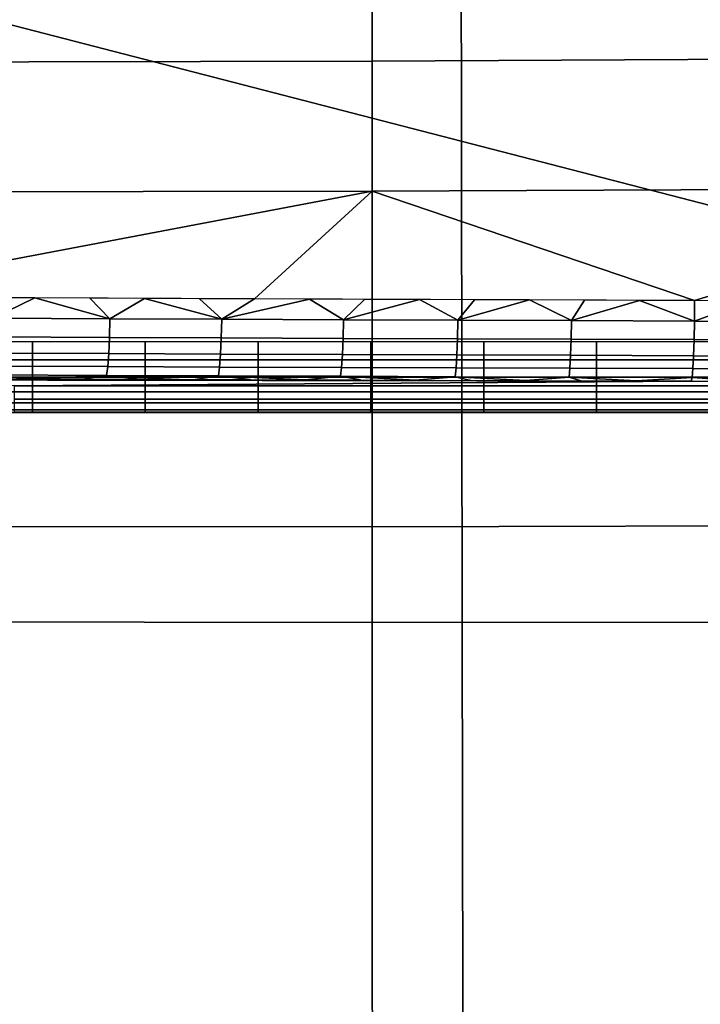
# Model space of a CAD drawing. Units: millimetres. Extents: x -254 to 254, y -257 to 280.
# Drawn here: x -97 to -70, y 19 to 58 of the extents above; entities that cross this region are included whole.
import ezdxf

# ---------------------------------------------------------------- set-up
doc = ezdxf.new("R2010")
doc.units = ezdxf.units.MM
doc.header["$MEASUREMENT"] = 0
doc.layers.add('IGES level 4', color=9, linetype='Continuous')
doc.layers.add('IGES level 7', color=9, linetype='Continuous')

msp = doc.modelspace()

# ---------------------------------------------------------------- linework, layer by layer
at = {"layer": 'IGES level 4'}
for points in [[(-42.712, 37.827, 158.592), (-82.984, 37.722, 160.168), (-82.984, 77.537, 157.63), (-42.713, 77.922, 156.281)], [(-82.984, 37.722, 160.168), (-122.136, 37.735, 162.999), (-122.135, 77.418, 160.364), (-82.984, 77.537, 157.63)], [(-41.293, 33.917, 169.367), (-79.41, 33.904, 170.819), (-79.461, 70.814, 168.322), (-41.357, 71.071, 167.074)], [(-79.41, 33.904, 170.819), (-117.365, 33.945, 173.46), (-117.349, 70.732, 170.863), (-79.461, 70.814, 168.322)], [(-82.979, -0.73, 163.357), (-122.295, -0.653, 166.296), (-122.136, 37.735, 162.999), (-82.984, 37.722, 160.168)], [(-42.673, -0.778, 161.515), (-82.979, -0.73, 163.357), (-82.984, 37.722, 160.168), (-42.712, 37.827, 158.592)], [(-79.338, -4.384, 174.006), (-117.51, -4.285, 176.773), (-117.365, 33.945, 173.46), (-79.41, 33.904, 170.819)], [(-41.179, -4.498, 172.298), (-79.338, -4.384, 174.006), (-79.41, 33.904, 170.819), (-41.293, 33.917, 169.367)]]:
    msp.add_3dface(points, dxfattribs=at)
at = {"layer": 'IGES level 7'}
for points in [[(-143.931, 45.072, 133.824), (-141.15, 69.021, 132.261), (-48.553, 45.072, 133.824)], [(-141.15, 69.021, 132.261), (-48.553, 69.021, 132.261), (-48.553, 45.072, 133.824)], [(-82.985, 56.249, 158.84), (-110.322, 56.198, 160.641), (-110.322, 61.069, 160.32), (-82.985, 61.135, 158.529)], [(-55.365, 56.396, 157.699), (-82.985, 56.249, 158.84), (-82.985, 61.135, 158.529), (-55.365, 61.305, 157.406)], [(-82.985, 51.071, 159.189), (-110.324, 51.033, 161), (-110.322, 56.198, 160.641), (-82.985, 56.249, 158.84)], [(-55.365, 51.193, 158.029), (-82.985, 51.071, 159.189), (-82.985, 56.249, 158.84), (-55.365, 56.396, 157.699)], [(-110.324, 51.033, 161), (-82.985, 51.071, 159.189), (-105.15, 46.865, 160.908)], [(-87.666, 46.786, 159.755), (-105.15, 46.865, 160.908), (-82.985, 51.071, 159.189)], [(-70.167, 46.722, 158.876), (-87.666, 46.786, 159.755), (-82.985, 51.071, 159.189)], [(-82.985, 51.071, 159.189), (-55.365, 51.193, 158.029), (-70.167, 46.722, 158.876)], [(-52.648, 46.673, 158.247), (-70.167, 46.722, 158.876), (-55.365, 51.193, 158.029)], [(-96.41, 46.824, 160.297), (-98.595, 46.834, 160.443), (-98.08, 46.015, 160.356)], [(-98.08, 46.015, 160.356), (-93.418, 45.994, 160.051), (-96.41, 46.824, 160.297)], [(-94.224, 46.814, 160.155), (-96.41, 46.824, 160.297), (-93.418, 45.994, 160.051)], [(-92.039, 46.805, 160.017), (-94.224, 46.814, 160.155), (-93.418, 45.994, 160.051)], [(-93.418, 45.994, 160.051), (-88.975, 45.975, 159.779), (-92.039, 46.805, 160.017)], [(-89.853, 46.795, 159.884), (-92.039, 46.805, 160.017), (-88.975, 45.975, 159.779)], [(-87.666, 46.786, 159.755), (-89.853, 46.795, 159.884), (-88.975, 45.975, 159.779)], [(-85.48, 46.777, 159.63), (-87.666, 46.786, 159.755), (-88.975, 45.975, 159.779)], [(-88.975, 45.975, 159.779), (-84.131, 45.956, 159.503), (-85.48, 46.777, 159.63)], [(-83.293, 46.769, 159.51), (-85.48, 46.777, 159.63), (-84.131, 45.956, 159.503)], [(-81.106, 46.76, 159.394), (-83.293, 46.769, 159.51), (-84.131, 45.956, 159.503)], [(-84.131, 45.956, 159.503), (-79.576, 45.939, 159.262), (-81.106, 46.76, 159.394)], [(-78.919, 46.752, 159.282), (-81.106, 46.76, 159.394), (-79.576, 45.939, 159.262)], [(-76.731, 46.744, 159.174), (-78.919, 46.752, 159.282), (-79.576, 45.939, 159.262)], [(-79.576, 45.939, 159.262), (-75.058, 45.923, 159.041), (-76.731, 46.744, 159.174)], [(-74.543, 46.737, 159.071), (-76.731, 46.744, 159.174), (-75.058, 45.923, 159.041)], [(-72.355, 46.729, 158.971), (-74.543, 46.737, 159.071), (-75.058, 45.923, 159.041)], [(-75.058, 45.923, 159.041), (-70.171, 45.907, 158.822), (-72.355, 46.729, 158.971)], [(-70.167, 46.722, 158.876), (-72.355, 46.729, 158.971), (-70.171, 45.907, 158.822)], [(-67.978, 46.715, 158.784), (-70.167, 46.722, 158.876), (-70.171, 45.907, 158.822)], [(-70.171, 45.907, 158.822), (-65.355, 45.892, 158.625), (-67.978, 46.715, 158.784)], [(-93.418, 45.994, 160.051), (-98.08, 46.015, 160.356), (-98.101, 45.273, 160.102), (-93.437, 45.252, 159.796)], [(-88.975, 45.975, 159.779), (-93.418, 45.994, 160.051), (-93.437, 45.252, 159.796), (-88.993, 45.234, 159.524)], [(-84.131, 45.956, 159.503), (-88.975, 45.975, 159.779), (-88.993, 45.234, 159.524), (-84.148, 45.215, 159.247)], [(-79.576, 45.939, 159.262), (-84.131, 45.956, 159.503), (-84.148, 45.215, 159.247), (-79.591, 45.198, 159.006)], [(-75.058, 45.923, 159.041), (-79.576, 45.939, 159.262), (-79.591, 45.198, 159.006), (-75.072, 45.182, 158.785)], [(-70.171, 45.907, 158.822), (-75.058, 45.923, 159.041), (-75.072, 45.182, 158.785), (-70.184, 45.167, 158.565)], [(-65.355, 45.892, 158.625), (-70.171, 45.907, 158.822), (-70.184, 45.167, 158.565), (-65.367, 45.153, 158.368)], [(-100.991, 44.357, 133.959), (-96.502, 44.357, 133.959), (-96.502, 45.072, 133.824), (-100.991, 45.072, 133.824)], [(-93.437, 45.252, 159.796), (-98.101, 45.273, 160.102), (-98.133, 44.631, 159.671), (-93.467, 44.611, 159.366)], [(-96.502, 44.357, 133.959), (-92.014, 44.357, 133.959), (-92.014, 45.072, 133.824), (-96.502, 45.072, 133.824)], [(-88.993, 45.234, 159.524), (-93.437, 45.252, 159.796), (-93.467, 44.611, 159.366), (-89.021, 44.592, 159.093)], [(-92.014, 44.357, 133.959), (-87.525, 44.357, 133.959), (-87.525, 45.072, 133.824), (-92.014, 45.072, 133.824)], [(-84.148, 45.215, 159.247), (-88.993, 45.234, 159.524), (-89.021, 44.592, 159.093), (-84.174, 44.574, 158.816)], [(-87.525, 44.357, 133.959), (-83.037, 44.357, 133.959), (-83.037, 45.072, 133.824), (-87.525, 45.072, 133.824)], [(-79.591, 45.198, 159.006), (-84.148, 45.215, 159.247), (-84.174, 44.574, 158.816), (-79.615, 44.558, 158.575)], [(-83.037, 44.357, 133.959), (-78.548, 44.357, 133.959), (-78.548, 45.072, 133.824), (-83.037, 45.072, 133.824)], [(-75.072, 45.182, 158.785), (-79.591, 45.198, 159.006), (-79.615, 44.558, 158.575), (-75.094, 44.542, 158.354)], [(-78.548, 44.357, 133.959), (-74.06, 44.357, 133.959), (-74.06, 45.072, 133.824), (-78.548, 45.072, 133.824)], [(-70.184, 45.167, 158.565), (-75.072, 45.182, 158.785), (-75.094, 44.542, 158.354), (-70.205, 44.527, 158.134)], [(-74.06, 44.357, 133.959), (-69.571, 44.357, 133.959), (-69.571, 45.072, 133.824), (-74.06, 45.072, 133.824)], [(-65.367, 45.153, 158.368), (-70.184, 45.167, 158.565), (-70.205, 44.527, 158.134), (-65.385, 44.514, 157.936)], [(-100.991, 43.666, 134.281), (-96.502, 43.666, 134.281), (-96.502, 44.357, 133.959), (-100.991, 44.357, 133.959)], [(-93.467, 44.611, 159.366), (-98.133, 44.631, 159.671), (-98.175, 44.113, 159.079), (-93.507, 44.093, 158.773)], [(-96.502, 43.666, 134.281), (-92.014, 43.666, 134.281), (-92.014, 44.357, 133.959), (-96.502, 44.357, 133.959)], [(-89.021, 44.592, 159.093), (-93.467, 44.611, 159.366), (-93.507, 44.093, 158.773), (-89.058, 44.075, 158.5)], [(-92.014, 43.666, 134.281), (-87.525, 43.666, 134.281), (-87.525, 44.357, 133.959), (-92.014, 44.357, 133.959)], [(-84.174, 44.574, 158.816), (-89.021, 44.592, 159.093), (-89.058, 44.075, 158.5), (-84.208, 44.056, 158.223)], [(-87.525, 43.666, 134.281), (-83.037, 43.666, 134.281), (-83.037, 44.357, 133.959), (-87.525, 44.357, 133.959)], [(-79.615, 44.558, 158.575), (-84.174, 44.574, 158.816), (-84.208, 44.056, 158.223), (-79.647, 44.04, 157.982)], [(-83.037, 43.666, 134.281), (-78.548, 43.666, 134.281), (-78.548, 44.357, 133.959), (-83.037, 44.357, 133.959)], [(-75.094, 44.542, 158.354), (-79.615, 44.558, 158.575), (-79.647, 44.04, 157.982), (-75.124, 44.026, 157.761)], [(-78.548, 43.666, 134.281), (-74.06, 43.666, 134.281), (-74.06, 44.357, 133.959), (-78.548, 44.357, 133.959)], [(-70.205, 44.527, 158.134), (-75.094, 44.542, 158.354), (-75.124, 44.026, 157.761), (-70.231, 44.011, 157.541)], [(-74.06, 43.666, 134.281), (-69.571, 43.666, 134.281), (-69.571, 44.357, 133.959), (-74.06, 44.357, 133.959)], [(-65.385, 44.514, 157.936), (-70.205, 44.527, 158.134), (-70.231, 44.011, 157.541), (-65.41, 43.998, 157.344)], [(-93.507, 44.093, 158.773), (-98.175, 44.113, 159.079), (-98.225, 43.763, 158.361), (-93.554, 43.743, 158.056)], [(-89.058, 44.075, 158.5), (-93.507, 44.093, 158.773), (-93.554, 43.743, 158.056), (-89.102, 43.725, 157.783)], [(-84.208, 44.056, 158.223), (-89.058, 44.075, 158.5), (-89.102, 43.725, 157.783), (-84.249, 43.707, 157.506)], [(-79.647, 44.04, 157.982), (-84.208, 44.056, 158.223), (-84.249, 43.707, 157.506), (-79.685, 43.692, 157.265)], [(-75.124, 44.026, 157.761), (-79.647, 44.04, 157.982), (-79.685, 43.692, 157.265), (-75.159, 43.677, 157.044)], [(-70.231, 44.011, 157.541), (-75.124, 44.026, 157.761), (-75.159, 43.677, 157.044), (-70.263, 43.663, 156.824)], [(-65.41, 43.998, 157.344), (-70.231, 44.011, 157.541), (-70.263, 43.663, 156.824), (-65.439, 43.65, 156.627)], [(-105.372, 43.651, 158.12), (-70.295, 43.518, 156.081), (-121.526, 43.59, 157.18)], [(-121.526, 43.59, 157.18), (-70.295, 43.518, 156.081), (-97.221, 43.327, 153.147)], [(-100.991, 43.088, 134.756), (-96.502, 43.088, 134.756), (-96.502, 43.666, 134.281), (-100.991, 43.666, 134.281)], [(-98.799, 43.621, 157.654), (-96.608, 43.611, 157.507), (-98.225, 43.763, 158.361)], [(-93.554, 43.743, 158.056), (-98.225, 43.763, 158.361), (-96.608, 43.611, 157.507)], [(-48.61, 43.327, 153.147), (-97.221, 43.327, 153.147), (-70.295, 43.518, 156.081)], [(-96.608, 43.611, 157.507), (-94.416, 43.602, 157.365), (-93.554, 43.743, 158.056)], [(-96.502, 43.088, 134.756), (-92.014, 43.088, 134.756), (-92.014, 43.666, 134.281), (-96.502, 43.666, 134.281)], [(-94.416, 43.602, 157.365), (-92.225, 43.593, 157.227), (-93.554, 43.743, 158.056)], [(-89.102, 43.725, 157.783), (-93.554, 43.743, 158.056), (-92.225, 43.593, 157.227)], [(-92.225, 43.593, 157.227), (-90.033, 43.584, 157.093), (-89.102, 43.725, 157.783)], [(-92.014, 43.088, 134.756), (-87.525, 43.088, 134.756), (-87.525, 43.666, 134.281), (-92.014, 43.666, 134.281)], [(-90.033, 43.584, 157.093), (-87.841, 43.576, 156.963), (-89.102, 43.725, 157.783)], [(-87.841, 43.576, 156.963), (-85.648, 43.568, 156.838), (-89.102, 43.725, 157.783)], [(-84.249, 43.707, 157.506), (-89.102, 43.725, 157.783), (-85.648, 43.568, 156.838)], [(-87.525, 43.088, 134.756), (-83.037, 43.088, 134.756), (-83.037, 43.666, 134.281), (-87.525, 43.666, 134.281)], [(-85.648, 43.568, 156.838), (-83.456, 43.56, 156.717), (-84.249, 43.707, 157.506)], [(-83.456, 43.56, 156.717), (-81.263, 43.552, 156.601), (-84.249, 43.707, 157.506)], [(-79.685, 43.692, 157.265), (-84.249, 43.707, 157.506), (-81.263, 43.552, 156.601)], [(-83.037, 43.088, 134.756), (-78.548, 43.088, 134.756), (-78.548, 43.666, 134.281), (-83.037, 43.666, 134.281)], [(-81.263, 43.552, 156.601), (-79.07, 43.545, 156.489), (-79.685, 43.692, 157.265)], [(-79.07, 43.545, 156.489), (-76.876, 43.538, 156.381), (-79.685, 43.692, 157.265)], [(-75.159, 43.677, 157.044), (-79.685, 43.692, 157.265), (-76.876, 43.538, 156.381)], [(-78.548, 43.088, 134.756), (-74.06, 43.088, 134.756), (-74.06, 43.666, 134.281), (-78.548, 43.666, 134.281)], [(-76.876, 43.538, 156.381), (-74.683, 43.531, 156.277), (-75.159, 43.677, 157.044)], [(-74.683, 43.531, 156.277), (-72.489, 43.525, 156.177), (-75.159, 43.677, 157.044)], [(-70.263, 43.663, 156.824), (-75.159, 43.677, 157.044), (-72.489, 43.525, 156.177)], [(-74.06, 43.088, 134.756), (-69.571, 43.088, 134.756), (-69.571, 43.666, 134.281), (-74.06, 43.666, 134.281)], [(-72.489, 43.525, 156.177), (-70.295, 43.518, 156.081), (-70.263, 43.663, 156.824)], [(-70.295, 43.518, 156.081), (-68.101, 43.512, 155.989), (-70.263, 43.663, 156.824)], [(-70.295, 43.518, 156.081), (-35.167, 43.45, 155.038), (-48.61, 43.327, 153.147)], [(-65.439, 43.65, 156.627), (-70.263, 43.663, 156.824), (-68.101, 43.512, 155.989)], [(-97.221, 43.327, 153.147), (-48.61, 43.327, 153.147), (-48.61, 42.8, 145.08), (-97.221, 42.8, 145.08)], [(-100.991, 42.653, 135.347), (-96.502, 42.653, 135.347), (-96.502, 43.088, 134.756), (-100.991, 43.088, 134.756)], [(-97.221, 42.8, 145.08), (-48.61, 42.8, 145.08), (-48.61, 42.274, 137.013), (-97.221, 42.274, 137.013)], [(-96.502, 42.653, 135.347), (-92.014, 42.653, 135.347), (-92.014, 43.088, 134.756), (-96.502, 43.088, 134.756)], [(-92.014, 42.653, 135.347), (-87.525, 42.653, 135.347), (-87.525, 43.088, 134.756), (-92.014, 43.088, 134.756)], [(-87.525, 42.653, 135.347), (-83.037, 42.653, 135.347), (-83.037, 43.088, 134.756), (-87.525, 43.088, 134.756)], [(-83.037, 42.653, 135.347), (-78.548, 42.653, 135.347), (-78.548, 43.088, 134.756), (-83.037, 43.088, 134.756)], [(-78.548, 42.653, 135.347), (-74.06, 42.653, 135.347), (-74.06, 43.088, 134.756), (-78.548, 43.088, 134.756)], [(-74.06, 42.653, 135.347), (-69.571, 42.653, 135.347), (-69.571, 43.088, 134.756), (-74.06, 43.088, 134.756)], [(-100.991, 42.368, 136.047), (-96.502, 42.368, 136.047), (-96.502, 42.653, 135.347), (-100.991, 42.653, 135.347)], [(-100.991, 42.267, 136.818), (-96.502, 42.267, 136.818), (-96.502, 42.368, 136.047), (-100.991, 42.368, 136.047)], [(-96.502, 42.368, 136.047), (-92.014, 42.368, 136.047), (-92.014, 42.653, 135.347), (-96.502, 42.653, 135.347)], [(-96.502, 42.267, 136.818), (-92.014, 42.267, 136.818), (-92.014, 42.368, 136.047), (-96.502, 42.368, 136.047)], [(-92.014, 42.368, 136.047), (-87.525, 42.368, 136.047), (-87.525, 42.653, 135.347), (-92.014, 42.653, 135.347)], [(-92.014, 42.267, 136.818), (-87.525, 42.267, 136.818), (-87.525, 42.368, 136.047), (-92.014, 42.368, 136.047)], [(-87.525, 42.368, 136.047), (-83.037, 42.368, 136.047), (-83.037, 42.653, 135.347), (-87.525, 42.653, 135.347)], [(-87.525, 42.267, 136.818), (-83.037, 42.267, 136.818), (-83.037, 42.368, 136.047), (-87.525, 42.368, 136.047)], [(-83.037, 42.368, 136.047), (-78.548, 42.368, 136.047), (-78.548, 42.653, 135.347), (-83.037, 42.653, 135.347)], [(-83.037, 42.267, 136.818), (-78.548, 42.267, 136.818), (-78.548, 42.368, 136.047), (-83.037, 42.368, 136.047)], [(-78.548, 42.368, 136.047), (-74.06, 42.368, 136.047), (-74.06, 42.653, 135.347), (-78.548, 42.653, 135.347)], [(-78.548, 42.267, 136.818), (-74.06, 42.267, 136.818), (-74.06, 42.368, 136.047), (-78.548, 42.368, 136.047)], [(-74.06, 42.368, 136.047), (-69.571, 42.368, 136.047), (-69.571, 42.653, 135.347), (-74.06, 42.653, 135.347)], [(-74.06, 42.267, 136.818), (-69.571, 42.267, 136.818), (-69.571, 42.368, 136.047), (-74.06, 42.368, 136.047)], [(-97.674, 42.274, 137.013), (-96.798, 42.274, 137.013), (-97.814, 42.267, 136.818)], [(-96.642, 42.267, 136.818), (-97.814, 42.267, 136.818), (-96.798, 42.274, 137.013)], [(-96.798, 42.274, 137.013), (-95.922, 42.274, 137.013), (-96.642, 42.267, 136.818)], [(-95.471, 42.267, 136.818), (-96.642, 42.267, 136.818), (-95.922, 42.274, 137.013)], [(-95.922, 42.274, 137.013), (-95.046, 42.274, 137.013), (-95.471, 42.267, 136.818)], [(-94.299, 42.267, 136.818), (-95.471, 42.267, 136.818), (-95.046, 42.274, 137.013)], [(-95.046, 42.274, 137.013), (-94.17, 42.274, 137.013), (-94.299, 42.267, 136.818)], [(-94.17, 42.274, 137.013), (-93.294, 42.274, 137.013), (-94.299, 42.267, 136.818)], [(-93.128, 42.267, 136.818), (-94.299, 42.267, 136.818), (-93.294, 42.274, 137.013)], [(-93.294, 42.274, 137.013), (-92.418, 42.274, 137.013), (-93.128, 42.267, 136.818)], [(-91.957, 42.267, 136.818), (-93.128, 42.267, 136.818), (-92.418, 42.274, 137.013)], [(-92.418, 42.274, 137.013), (-91.542, 42.274, 137.013), (-91.957, 42.267, 136.818)], [(-90.785, 42.267, 136.818), (-91.957, 42.267, 136.818), (-91.542, 42.274, 137.013)], [(-91.542, 42.274, 137.013), (-90.666, 42.274, 137.013), (-90.785, 42.267, 136.818)], [(-90.666, 42.274, 137.013), (-89.79, 42.274, 137.013), (-90.785, 42.267, 136.818)], [(-89.614, 42.267, 136.818), (-90.785, 42.267, 136.818), (-89.79, 42.274, 137.013)], [(-89.79, 42.274, 137.013), (-88.914, 42.274, 137.013), (-89.614, 42.267, 136.818)], [(-88.442, 42.267, 136.818), (-89.614, 42.267, 136.818), (-88.914, 42.274, 137.013)], [(-88.914, 42.274, 137.013), (-88.038, 42.274, 137.013), (-88.442, 42.267, 136.818)], [(-87.271, 42.267, 136.818), (-88.442, 42.267, 136.818), (-88.038, 42.274, 137.013)], [(-88.038, 42.274, 137.013), (-87.162, 42.274, 137.013), (-87.271, 42.267, 136.818)], [(-87.162, 42.274, 137.013), (-86.286, 42.274, 137.013), (-87.271, 42.267, 136.818)], [(-86.1, 42.267, 136.818), (-87.271, 42.267, 136.818), (-86.286, 42.274, 137.013)], [(-86.286, 42.274, 137.013), (-85.41, 42.274, 137.013), (-86.1, 42.267, 136.818)], [(-84.928, 42.267, 136.818), (-86.1, 42.267, 136.818), (-85.41, 42.274, 137.013)], [(-85.41, 42.274, 137.013), (-84.534, 42.274, 137.013), (-84.928, 42.267, 136.818)], [(-83.757, 42.267, 136.818), (-84.928, 42.267, 136.818), (-84.534, 42.274, 137.013)], [(-84.534, 42.274, 137.013), (-83.658, 42.274, 137.013), (-83.757, 42.267, 136.818)], [(-83.658, 42.274, 137.013), (-82.782, 42.274, 137.013), (-83.757, 42.267, 136.818)], [(-82.585, 42.267, 136.818), (-83.757, 42.267, 136.818), (-82.782, 42.274, 137.013)], [(-82.782, 42.274, 137.013), (-81.906, 42.274, 137.013), (-82.585, 42.267, 136.818)], [(-81.414, 42.267, 136.818), (-82.585, 42.267, 136.818), (-81.906, 42.274, 137.013)], [(-81.906, 42.274, 137.013), (-81.03, 42.274, 137.013), (-81.414, 42.267, 136.818)], [(-80.242, 42.267, 136.818), (-81.414, 42.267, 136.818), (-81.03, 42.274, 137.013)], [(-81.03, 42.274, 137.013), (-80.154, 42.274, 137.013), (-80.242, 42.267, 136.818)], [(-80.154, 42.274, 137.013), (-79.278, 42.274, 137.013), (-80.242, 42.267, 136.818)], [(-79.071, 42.267, 136.818), (-80.242, 42.267, 136.818), (-79.278, 42.274, 137.013)], [(-79.278, 42.274, 137.013), (-78.402, 42.274, 137.013), (-79.071, 42.267, 136.818)], [(-77.9, 42.267, 136.818), (-79.071, 42.267, 136.818), (-78.402, 42.274, 137.013)], [(-78.402, 42.274, 137.013), (-77.526, 42.274, 137.013), (-77.9, 42.267, 136.818)], [(-76.728, 42.267, 136.818), (-77.9, 42.267, 136.818), (-77.526, 42.274, 137.013)], [(-77.526, 42.274, 137.013), (-76.65, 42.274, 137.013), (-76.728, 42.267, 136.818)], [(-76.65, 42.274, 137.013), (-75.774, 42.274, 137.013), (-76.728, 42.267, 136.818)], [(-75.557, 42.267, 136.818), (-76.728, 42.267, 136.818), (-75.774, 42.274, 137.013)], [(-75.774, 42.274, 137.013), (-74.898, 42.274, 137.013), (-75.557, 42.267, 136.818)], [(-74.385, 42.267, 136.818), (-75.557, 42.267, 136.818), (-74.898, 42.274, 137.013)], [(-74.898, 42.274, 137.013), (-74.022, 42.274, 137.013), (-74.385, 42.267, 136.818)], [(-73.214, 42.267, 136.818), (-74.385, 42.267, 136.818), (-74.022, 42.274, 137.013)], [(-74.022, 42.274, 137.013), (-73.146, 42.274, 137.013), (-73.214, 42.267, 136.818)], [(-73.146, 42.274, 137.013), (-72.27, 42.274, 137.013), (-73.214, 42.267, 136.818)], [(-72.042, 42.267, 136.818), (-73.214, 42.267, 136.818), (-72.27, 42.274, 137.013)], [(-72.27, 42.274, 137.013), (-71.394, 42.274, 137.013), (-72.042, 42.267, 136.818)], [(-70.871, 42.267, 136.818), (-72.042, 42.267, 136.818), (-71.394, 42.274, 137.013)], [(-71.394, 42.274, 137.013), (-70.518, 42.274, 137.013), (-70.871, 42.267, 136.818)], [(-69.7, 42.267, 136.818), (-70.871, 42.267, 136.818), (-70.518, 42.274, 137.013)], [(-70.518, 42.274, 137.013), (-69.642, 42.274, 137.013), (-69.7, 42.267, 136.818)]]:
    msp.add_3dface(points, dxfattribs=at)

doc.saveas('drawing.dxf')
